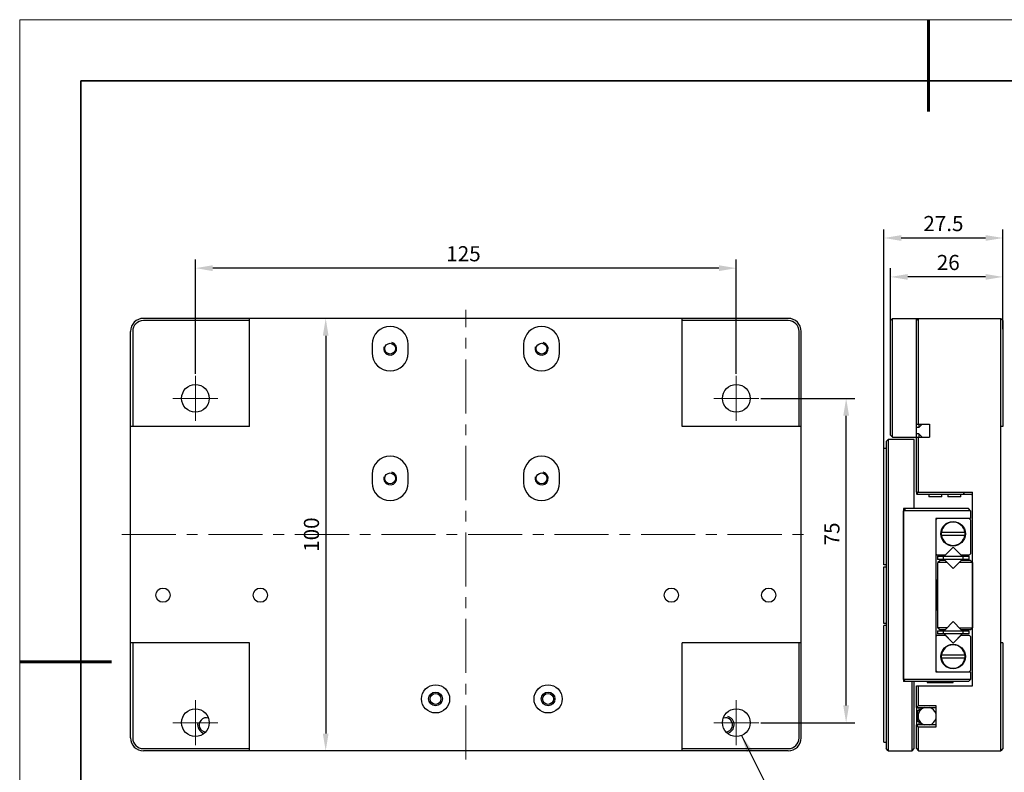
# Model space of a CAD drawing. Units: millimetres. Extents: x 12702 to 13122, y -7654 to -7357.
# Drawn here: x 12702 to 12929, y -7531 to -7357 of the extents above; entities that cross this region are included whole.
import ezdxf

# ---------------------------------------------------------------- set-up
doc = ezdxf.new("R2010")
doc.units = ezdxf.units.MM
doc.header["$LTSCALE"] = 10
doc.header["$PDMODE"] = 34
doc.linetypes.add('CENTER', pattern=[2, 1.25, -0.25, 0.25, -0.25])
doc.layers.add('1轮廓实线层', color=7, linetype='Continuous')
for name, color, linetype, lineweight in [('3中心线层', 1, 'CENTER', 9), ('7标注层', 4, 'Continuous', 5), ('粗实线层', 7, 'Continuous', 35), ('细实线层', 7, 'Continuous', 18)]:
    doc.layers.add(name, color=color, linetype=linetype, lineweight=lineweight)
doc.styles.add('TH-GBD2M', font='calibri.ttf', dxfattribs={"width": 0.8, "height": 3.5})
doc.dimstyles.new('TH-GBD2M', dxfattribs={"dimtxt": 3.5, "dimasz": 4, "dimexe": 2, "dimexo": 0, "dimgap": 1.5, "dimtad": 1, "dimdec": 4, "dimzin": 9, "dimdsep": 46, "dimtxsty": 'TH-GBD2M', "dimcen": 0, "dimclrt": 3, "dimadec": 0, "dimazin": 3, "dimtfac": 1, "dimtdec": 4, "dimtofl": 0, "dimtmove": 0, "dimatfit": 3, "dimfxl": 1, "dimtolj": 1, "dimtzin": 0, "dimarcsym": 0})

# ---------------------------------------------------------------- blocks, each defined once
blk = doc.blocks.new('*X49')
at = {"layer": '粗实线层', "lineweight": 60}
for p, q in [((0, 105), (0, 90)), ((-148.5, 0), (-133.5, 0))]:
    blk.add_line(p, q, dxfattribs=at)
at = {"layer": '粗实线层'}
for p, q in [((-138.5, 95), (-138.5, -95)), ((138.5, 95), (-138.5, 95))]:
    blk.add_line(p, q, dxfattribs=at)
at = {"layer": '细实线层'}
for p, q in [((148.5, 105), (-148.5, 105)), ((-148.5, 105), (-148.5, -105))]:
    blk.add_line(p, q, dxfattribs=at)
blk = doc.blocks.new('*D60')
at = {"layer": '7标注层', "color": 0, "lineweight": -2, "transparency": 16777216}
for p, q in [((12903.08, -7428.31), (12903.08, -7414.22)), ((12929.08, -7428.31), (12929.08, -7414.22)), ((12925.08, -7416.22), (12907.08, -7416.22))]:
    blk.add_line(p, q, dxfattribs=at)
at = {"layer": '7标注层', "color": 0, "transparency": 16777216}
for points in [[(12907.08, -7415.55), (12907.08, -7416.88), (12903.08, -7416.22)], [(12925.08, -7415.55), (12925.08, -7416.88), (12929.08, -7416.22)]]:
    blk.add_solid(points, dxfattribs=at)
at = {"layer": 'Defpoints', "color": 0, "transparency": 16777216}
for p in [(12903.08, -7416.22), (12903.08, -7428.31), (12929.08, -7428.31)]:
    blk.add_point(p, dxfattribs=at)
at = {"layer": '7标注层', "color": 3, "transparency": 16777216, "insert": (12916.45, -7411.13), "char_height": 3.5, "attachment_point": 2, "style": 'TH-GBD2M'}
blk.add_mtext('\\A1;26', dxfattribs=at)
blk = doc.blocks.new('*D61')
at = {"layer": '7标注层', "color": 0, "lineweight": -2, "transparency": 16777216}
for p, q in [((12901.58, -7456.31), (12901.58, -7405.22)), ((12929.08, -7428.31), (12929.08, -7405.22)), ((12925.08, -7407.22), (12905.58, -7407.22))]:
    blk.add_line(p, q, dxfattribs=at)
at = {"layer": '7标注层', "color": 0, "transparency": 16777216}
for points in [[(12905.58, -7406.55), (12905.58, -7407.88), (12901.58, -7407.22)], [(12925.08, -7406.55), (12925.08, -7407.88), (12929.08, -7407.22)]]:
    blk.add_solid(points, dxfattribs=at)
at = {"layer": 'Defpoints', "color": 0, "transparency": 16777216}
for p in [(12901.58, -7407.22), (12929.08, -7428.31), (12901.58, -7456.31)]:
    blk.add_point(p, dxfattribs=at)
at = {"layer": '7标注层', "color": 3, "transparency": 16777216, "insert": (12915.33, -7402.13), "char_height": 3.5, "attachment_point": 2, "style": 'TH-GBD2M'}
blk.add_mtext('\\A1;27.5', dxfattribs=at)
blk = doc.blocks.new('*D62')
at = {"layer": '7标注层', "color": 0, "lineweight": -2, "transparency": 16777216}
for p, q in [((12873.16, -7444.31), (12894.85, -7444.31)), ((12892.85, -7515.31), (12892.85, -7448.31)), ((12873.16, -7519.31), (12894.85, -7519.31))]:
    blk.add_line(p, q, dxfattribs=at)
at = {"layer": '7标注层', "color": 0, "transparency": 16777216}
for points in [[(12892.18, -7448.31), (12893.52, -7448.31), (12892.85, -7444.31)], [(12892.18, -7515.31), (12893.52, -7515.31), (12892.85, -7519.31)]]:
    blk.add_solid(points, dxfattribs=at)
at = {"layer": 'Defpoints', "color": 0, "transparency": 16777216}
for p in [(12873.16, -7444.31), (12892.85, -7444.31), (12873.16, -7519.31)]:
    blk.add_point(p, dxfattribs=at)
at = {"layer": '7标注层', "color": 3, "transparency": 16777216, "insert": (12887.8, -7475.65), "char_height": 3.5, "attachment_point": 2, "rotation": 90, "style": 'TH-GBD2M'}
blk.add_mtext('\\A1;75', dxfattribs=at)
blk = doc.blocks.new('*D63')
at = {"layer": '7标注层', "color": 0, "lineweight": -2, "transparency": 16777216}
for p, q in [((12742.46, -7438.61), (12742.46, -7412.19)), ((12867.46, -7438.61), (12867.46, -7412.19)), ((12863.46, -7414.19), (12746.46, -7414.19))]:
    blk.add_line(p, q, dxfattribs=at)
at = {"layer": '7标注层', "color": 0, "transparency": 16777216}
for points in [[(12746.46, -7413.52), (12746.46, -7414.86), (12742.46, -7414.19)], [(12863.46, -7413.52), (12863.46, -7414.86), (12867.46, -7414.19)]]:
    blk.add_solid(points, dxfattribs=at)
at = {"layer": 'Defpoints', "color": 0, "transparency": 16777216}
for p in [(12742.46, -7414.19), (12742.46, -7438.61), (12867.46, -7438.61)]:
    blk.add_point(p, dxfattribs=at)
at = {"layer": '7标注层', "color": 3, "transparency": 16777216, "insert": (12804.41, -7409.11), "char_height": 3.5, "attachment_point": 2, "style": 'TH-GBD2M'}
blk.add_mtext('\\A1;125', dxfattribs=at)
blk = doc.blocks.new('*D65')
at = {"layer": '7标注层', "color": 0, "lineweight": -2, "transparency": 16777216}
for p, q in [((12772.86, -7425.81), (12770.57, -7425.81)), ((12772.57, -7429.81), (12772.57, -7521.81)), ((12772.86, -7525.81), (12770.57, -7525.81))]:
    blk.add_line(p, q, dxfattribs=at)
at = {"layer": '7标注层', "color": 0, "transparency": 16777216}
for points in [[(12771.9, -7429.81), (12773.23, -7429.81), (12772.57, -7425.81)], [(12771.9, -7521.81), (12773.23, -7521.81), (12772.57, -7525.81)]]:
    blk.add_solid(points, dxfattribs=at)
at = {"layer": 'Defpoints', "color": 0, "transparency": 16777216}
for p in [(12772.86, -7425.81), (12772.57, -7525.81), (12772.86, -7525.81)]:
    blk.add_point(p, dxfattribs=at)
at = {"layer": '7标注层', "color": 3, "transparency": 16777216, "insert": (12769.27, -7475.81), "char_height": 3.5, "attachment_point": 5, "rotation": 90, "style": 'TH-GBD2M'}
blk.add_mtext('\\A1;100', dxfattribs=at)

msp = doc.modelspace()

# ---------------------------------------------------------------- linework, layer by layer
at = {"layer": '1轮廓实线层'}
for p, q in [((12879.45832, -7425.80693), (12730.45832, -7425.80693)), ((12754.95832, -7426.30693), (12730.45832, -7426.30693)), ((12754.95832, -7450.80693), (12754.95832, -7425.80693)), ((12854.95832, -7450.80693), (12854.95832, -7425.80693)), ((12879.45832, -7426.30693), (12854.95832, -7426.30693)), ((12903.07663, -7426.30693), (12903.57663, -7425.80693)), ((12903.07663, -7452.80693), (12903.07663, -7426.30693)), ((12903.57663, -7453.30693), (12903.57663, -7425.80693)), ((12903.57663, -7425.80693), (12909.57663, -7425.80693)), ((12909.07663, -7453.30693), (12909.07663, -7425.80693)), ((12909.07663, -7426.30693), (12909.57663, -7425.80693)), ((12909.57663, -7450.30693), (12909.57663, -7425.80693)), ((12909.57663, -7425.80693), (12928.57663, -7425.80693)), ((12928.57663, -7525.80693), (12928.57663, -7425.80693)), ((12929.07663, -7426.30693), (12928.57663, -7425.80693)), ((12929.07663, -7426.30693), (12929.07663, -7450.80693)), ((12727.45832, -7522.80693), (12727.45832, -7428.80693)), ((12727.95832, -7428.80693), (12727.95832, -7450.80693)), ((12881.95832, -7450.80693), (12881.95832, -7428.80693)), ((12882.45832, -7522.80693), (12882.45832, -7428.80693)), ((12783.30832, -7431.80693), (12783.30832, -7433.80693)), ((12791.60832, -7433.80693), (12791.60832, -7431.80693)), ((12818.30832, -7431.80693), (12818.30832, -7433.80693)), ((12826.60832, -7433.80693), (12826.60832, -7431.80693)), ((12909.07663, -7450.30693), (12912.07663, -7450.30693)), ((12909.64663, -7450.30693), (12909.64663, -7451.07693)), ((12910.41663, -7450.30693), (12909.64663, -7451.07693)), ((12912.07663, -7450.30693), (12912.07663, -7453.30693)), ((12754.95832, -7450.80693), (12727.45832, -7450.80693)), ((12882.45832, -7450.80693), (12854.95832, -7450.80693)), ((12909.64663, -7451.07693), (12909.07663, -7451.07693)), ((12909.64663, -7452.53693), (12909.07663, -7452.53693)), ((12909.64663, -7452.53693), (12909.64663, -7453.30693)), ((12910.41663, -7453.30693), (12909.64663, -7452.53693)), ((12929.07663, -7450.80693), (12928.57663, -7450.80693)), ((12902.57663, -7453.80693), (12902.07663, -7454.30693)), ((12902.07663, -7454.30693), (12902.07663, -7525.30693)), ((12902.57663, -7453.80693), (12902.57663, -7525.80693)), ((12908.57663, -7453.80693), (12902.57663, -7453.80693)), ((12903.07663, -7452.80693), (12903.57663, -7453.30693)), ((12903.57663, -7453.30693), (12909.07663, -7453.30693)), ((12908.57663, -7469.80693), (12908.57663, -7453.80693)), ((12909.07663, -7453.30693), (12909.07663, -7453.41625)), ((12909.07663, -7466.00693), (12909.07663, -7453.30693)), ((12909.07663, -7453.30693), (12912.07663, -7453.30693)), ((12909.57663, -7466.00693), (12909.57663, -7453.30693)), ((12901.57663, -7482.80689), (12901.57663, -7455.80693)), ((12901.57663, -7455.80693), (12902.07663, -7455.80693)), ((12783.30832, -7461.80693), (12783.30832, -7463.80693)), ((12791.60832, -7463.80693), (12791.60832, -7461.80693)), ((12818.30832, -7461.80693), (12818.30832, -7463.80693)), ((12826.60832, -7463.80693), (12826.60832, -7461.80693)), ((12909.07663, -7465.80493), (12909.07663, -7466.35692)), ((12909.07663, -7466.00693), (12922.07663, -7466.00693)), ((12909.27664, -7466.00693), (12909.27664, -7466.55693)), ((12920.02663, -7466.55693), (12920.02663, -7466.00693)), ((12920.07663, -7466.00693), (12920.07663, -7466.55693)), ((12922.07663, -7510.80693), (12922.07663, -7466.00693)), ((12909.27663, -7466.55693), (12909.07663, -7466.35692)), ((12921.77663, -7466.55693), (12909.27663, -7466.55693)), ((12911.98463, -7466.55693), (12911.98463, -7467.05692)), ((12914.98463, -7467.05693), (12911.98463, -7467.05693)), ((12914.98463, -7467.05692), (12914.98463, -7466.55693)), ((12916.38463, -7466.55693), (12916.38463, -7467.05692)), ((12919.38463, -7467.05693), (12916.38463, -7467.05693)), ((12919.38463, -7467.05692), (12919.38463, -7466.55693)), ((12908.57663, -7469.80693), (12906.07663, -7469.80693)), ((12906.07663, -7469.80693), (12906.07663, -7509.80693)), ((12906.55663, -7469.80693), (12906.07663, -7470.28693)), ((12921.57663, -7470.28693), (12906.07663, -7470.28693)), ((12906.07663, -7509.32693), (12906.07663, -7470.28693)), ((12921.09663, -7469.80693), (12908.57663, -7469.80693)), ((12921.57663, -7470.28693), (12921.09663, -7469.80693)), ((12921.57663, -7470.28693), (12921.57663, -7472.05693)), ((12921.57663, -7472.05693), (12913.57663, -7472.05693)), ((12913.57663, -7472.05693), (12913.57663, -7507.55693)), ((12913.89663, -7472.05693), (12913.57663, -7472.37693)), ((12921.57663, -7472.37693), (12921.25663, -7472.05693)), ((12921.57663, -7472.37693), (12921.57663, -7480.23693)), ((12920.33106, -7475.30943), (12914.82221, -7475.30943)), ((12914.82221, -7475.90443), (12920.33106, -7475.90443)), ((12917.57663, -7478.72193), (12915.47163, -7480.82693)), ((12915.70163, -7480.55693), (12917.57663, -7478.68193)), ((12917.57663, -7478.68193), (12919.45163, -7480.55693)), ((12919.68163, -7480.82693), (12917.57663, -7478.72193)), ((12913.57663, -7480.23693), (12913.89663, -7480.55693)), ((12915.70163, -7480.55693), (12913.89663, -7480.55693)), ((12913.97663, -7480.82693), (12921.17663, -7480.82693)), ((12913.97663, -7480.82693), (12913.97663, -7481.57693)), ((12921.17663, -7481.57693), (12913.97663, -7481.57693)), ((12914.55663, -7481.80693), (12914.07663, -7482.28693)), ((12915.70163, -7481.80693), (12914.55663, -7481.80693)), ((12915.30997, -7480.82693), (12915.30997, -7481.57693)), ((12915.47163, -7481.57693), (12915.70163, -7481.80693)), ((12917.57663, -7483.68193), (12915.70163, -7481.80693)), ((12919.45163, -7481.80693), (12917.57663, -7483.68193)), ((12921.25663, -7480.55693), (12919.45163, -7480.55693)), ((12919.45163, -7481.80693), (12919.68163, -7481.57693)), ((12921.59663, -7481.80693), (12919.45163, -7481.80693)), ((12919.8433, -7480.82693), (12919.8433, -7481.57693)), ((12921.17663, -7480.82693), (12921.17663, -7481.57693)), ((12921.25663, -7480.55693), (12921.57663, -7480.23693)), ((12922.07663, -7482.28693), (12921.59663, -7481.80693)), ((12902.07663, -7482.80693), (12901.57663, -7482.80693)), ((12901.57663, -7483.25151), (12902.07663, -7483.25151)), ((12901.57663, -7496.36177), (12901.57663, -7483.25208)), ((12916.18163, -7482.28693), (12914.07663, -7482.28693)), ((12914.07663, -7497.32693), (12914.07663, -7482.28693)), ((12922.07663, -7482.28693), (12918.97163, -7482.28693)), ((12922.07663, -7482.28693), (12922.07663, -7497.32693)), ((12913.57663, -7486.45693), (12913.72663, -7486.30693)), ((12914.07663, -7486.30693), (12913.72663, -7486.30693)), ((12913.72663, -7486.30693), (12913.72663, -7493.30693)), ((12913.57663, -7493.15693), (12913.72663, -7493.30693)), ((12914.07663, -7493.30693), (12913.72663, -7493.30693)), ((12902.07663, -7496.36234), (12901.57663, -7496.36234)), ((12902.07663, -7496.80693), (12901.57663, -7496.80693)), ((12901.57663, -7523.80693), (12901.57663, -7496.80696)), ((12913.97663, -7498.03693), (12921.17663, -7498.03693)), ((12913.97663, -7498.03693), (12913.97663, -7498.78693)), ((12916.18163, -7497.32693), (12914.07663, -7497.32693)), ((12914.07663, -7497.32693), (12914.55663, -7497.80693)), ((12915.70163, -7497.80693), (12914.55663, -7497.80693)), ((12915.30997, -7498.03693), (12915.30997, -7498.78693)), ((12915.70163, -7497.80693), (12915.47163, -7498.03693)), ((12915.70163, -7497.80693), (12917.57663, -7495.93193)), ((12917.57663, -7495.93193), (12919.45163, -7497.80693)), ((12918.97163, -7497.32693), (12922.07663, -7497.32693)), ((12921.59663, -7497.80693), (12919.45163, -7497.80693)), ((12919.68163, -7498.03693), (12919.45163, -7497.80693)), ((12919.8433, -7498.03693), (12919.8433, -7498.78693)), ((12921.17663, -7498.03693), (12921.17663, -7498.78693)), ((12921.59663, -7497.80693), (12922.07663, -7497.32693)), ((12913.89663, -7499.05693), (12913.57663, -7499.37693)), ((12913.89663, -7499.05693), (12915.70163, -7499.05693)), ((12921.17663, -7498.78693), (12913.97663, -7498.78693)), ((12915.47163, -7498.78693), (12917.57663, -7500.89193)), ((12917.57663, -7500.93193), (12915.70163, -7499.05693)), ((12917.57663, -7500.89193), (12919.68163, -7498.78693)), ((12919.45163, -7499.05693), (12917.57663, -7500.93193)), ((12919.45163, -7499.05693), (12921.25663, -7499.05693)), ((12921.57663, -7499.37693), (12921.25663, -7499.05693)), ((12921.57663, -7499.37693), (12921.57663, -7507.23693)), ((12754.95832, -7500.80693), (12727.45832, -7500.80693)), ((12727.95832, -7500.80693), (12727.95832, -7522.80693)), ((12754.95832, -7525.80693), (12754.95832, -7500.80693)), ((12854.95832, -7525.80693), (12854.95832, -7500.80693)), ((12882.45832, -7500.80693), (12854.95832, -7500.80693)), ((12881.95832, -7522.80693), (12881.95832, -7500.80693)), ((12929.07663, -7500.80693), (12928.57663, -7500.80693)), ((12929.07663, -7500.80693), (12929.07663, -7525.30693)), ((12920.33106, -7503.70943), (12914.82221, -7503.70943)), ((12914.82221, -7504.30443), (12920.33106, -7504.30443)), ((12921.57663, -7509.32693), (12906.07663, -7509.32693)), ((12906.07663, -7509.32693), (12906.55663, -7509.80693)), ((12913.57663, -7507.23693), (12913.89663, -7507.55693)), ((12913.57663, -7507.55693), (12921.57663, -7507.55693)), ((12921.09663, -7509.80693), (12921.57663, -7509.32693)), ((12921.25663, -7507.55693), (12921.57663, -7507.23693)), ((12921.57663, -7507.55693), (12921.57663, -7509.32693)), ((12908.57663, -7509.80693), (12906.07663, -7509.80693)), ((12908.07663, -7525.80693), (12908.07663, -7509.80693)), ((12921.09663, -7509.80693), (12908.55663, -7509.80693)), ((12908.57663, -7525.30693), (12908.57663, -7509.80693)), ((12909.07663, -7510.80693), (12922.07663, -7510.80693)), ((12909.07663, -7515.80693), (12909.07663, -7510.80693)), ((12909.57663, -7515.30693), (12909.57663, -7510.80693)), ((12911.57663, -7509.80693), (12911.57663, -7510.00693)), ((12911.57663, -7510.00693), (12917.57663, -7510.00693)), ((12917.57663, -7510.00693), (12917.57663, -7509.80693)), ((12909.07663, -7515.80693), (12909.57663, -7515.30693)), ((12909.07663, -7515.6976), (12909.07663, -7516.57693)), ((12909.07663, -7515.80693), (12913.57663, -7515.80693)), ((12909.57663, -7515.30693), (12913.57663, -7515.30693)), ((12910.41663, -7515.80693), (12909.64663, -7516.57693)), ((12909.64663, -7515.80693), (12909.64663, -7516.57693)), ((12913.57663, -7515.30693), (12913.57663, -7520.30693)), ((12909.64663, -7516.57693), (12909.07663, -7516.57693)), ((12909.07663, -7516.57693), (12909.07663, -7519.03693)), ((12909.32663, -7516.57693), (12909.32663, -7519.03693)), ((12909.64663, -7519.03693), (12909.07663, -7519.03693)), ((12909.07663, -7519.03693), (12909.07663, -7519.91625)), ((12913.57663, -7519.80693), (12909.07663, -7519.80693)), ((12909.57663, -7520.30693), (12909.07663, -7519.80693)), ((12909.07663, -7525.30693), (12909.07663, -7519.80693)), ((12913.57663, -7520.30693), (12909.57663, -7520.30693)), ((12909.57663, -7525.80693), (12909.57663, -7520.30693)), ((12910.41663, -7519.80693), (12909.64663, -7519.03693)), ((12909.64663, -7519.03693), (12909.64663, -7519.80693)), ((12730.45832, -7525.30693), (12754.95832, -7525.30693)), ((12854.95832, -7525.30693), (12879.45832, -7525.30693)), ((12901.57663, -7523.80693), (12902.07663, -7523.80693)), ((12902.57663, -7525.80693), (12902.07663, -7525.30693)), ((12908.07663, -7525.80693), (12908.57663, -7525.30693)), ((12909.07663, -7525.30693), (12909.57663, -7525.80693)), ((12929.07663, -7525.30693), (12928.57663, -7525.80693)), ((12879.45832, -7525.80693), (12730.45832, -7525.80693)), ((12902.57663, -7525.80693), (12908.07663, -7525.80693)), ((12909.32663, -7525.55693), (12909.32663, -7525.59693)), ((12909.32663, -7525.59693), (12909.36663, -7525.59693)), ((12909.57663, -7525.80693), (12928.57663, -7525.80693))]:
    msp.add_line(p, q, dxfattribs=at)
for centre, radius in [((12787.45832, -7432.80693), 1.25), ((12822.45832, -7432.80693), 1.25), ((12742.45832, -7444.30693), 3.2), ((12867.45832, -7444.30693), 3.2), ((12787.45832, -7462.80693), 1.25), ((12822.45832, -7462.80693), 1.25), ((12917.57663, -7475.60693), 2.83333), ((12734.95832, -7489.80693), 1.65), ((12757.45832, -7489.80693), 1.65), ((12852.45832, -7489.80693), 1.65), ((12874.95832, -7489.80693), 1.65), ((12917.57663, -7504.00693), 2.83333), ((12797.95832, -7513.80693), 3.25), ((12823.95832, -7513.80693), 3.25), ((12797.95832, -7513.80693), 1.6), ((12797.95832, -7513.80693), 1.25), ((12823.95832, -7513.80693), 1.6), ((12823.95832, -7513.80693), 1.25), ((12742.45832, -7519.30693), 3.2), ((12867.45832, -7519.30693), 3.2)]:
    msp.add_circle(centre, radius, dxfattribs=at)
for centre, radius, start, end in [((12730.45832, -7428.80693), 3, 90, 180), ((12730.45832, -7428.80693), 2.49999, 90, 180), ((12879.45832, -7428.80693), 3, 0, 90), ((12879.45832, -7428.80693), 2.49999, 0, 90), ((12787.45832, -7431.80693), 4.15, 0, 180), ((12822.45832, -7431.80693), 4.15, 0, 180), ((12787.45832, -7432.80693), 1.5, 165, 75), ((12822.45832, -7432.80693), 1.5, 165, 75), ((12787.45832, -7433.80693), 4.15, 180, 0), ((12822.45832, -7433.80693), 4.15, 180, 0), ((12787.45832, -7461.80693), 4.15, 0, 180), ((12822.45832, -7461.80693), 4.15, 0, 180), ((12787.45832, -7462.80693), 1.5, 165, 75), ((12822.45832, -7462.80693), 1.5, 165, 75), ((12787.45832, -7463.80693), 4.15, 180, 0), ((12822.45832, -7463.80693), 4.15, 180, 0), ((12921.77663, -7466.25693), 0.3, 270, 360), ((12917.57663, -7475.60693), 2.70755, 6.3082681, 173.6917319), ((12917.57663, -7475.60693), 2.77044, 173.8354918, 186.1645082), ((12917.57663, -7475.60693), 2.77044, 353.8354918, 6.1645082), ((12917.57663, -7475.60693), 2.70755, 186.3082681, 353.6917319), ((12917.57663, -7504.00693), 2.70755, 6.3082681, 173.6917319), ((12917.57663, -7504.00693), 2.77044, 173.8354918, 186.1645082), ((12917.57663, -7504.00693), 2.70755, 186.3082681, 353.6917319), ((12917.57663, -7504.00693), 2.77044, 353.8354918, 6.1645082), ((12911.57663, -7517.80693), 2.1, 106.7677782, 253.2322218), ((12911.57663, -7517.80693), 2.1, 16.7677782, 73.2322218), ((12744.95832, -7519.80693), 1.65, 72.8262864, 265.5961621), ((12864.95832, -7519.80693), 1.65, 274.4038379, 107.1737136), ((12864.95832, -7519.80693), 2, 283.9017217, 75), ((12911.57663, -7517.80693), 2.1, 286.7677782, 343.2322218), ((12744.95832, -7519.80693), 2, 165, 256.095438), ((12730.45832, -7522.80693), 3, 180, 270), ((12730.45832, -7522.80693), 2.49999, 180, 270), ((12879.45832, -7522.80693), 3, 270, 0), ((12879.45832, -7522.80693), 2.49999, 270, 0)]:
    msp.add_arc(centre, radius, start, end, dxfattribs=at)
at = {"layer": '3中心线层'}
for p, q in [((12804.95832, -7527.80702), (12804.95832, -7423.80683)), ((12742.45832, -7444.30693), (12742.45832, -7439.10693)), ((12867.45832, -7444.30693), (12867.45832, -7439.10693)), ((12742.45832, -7444.30693), (12737.25832, -7444.30693)), ((12742.45832, -7444.30693), (12747.65832, -7444.30693)), ((12742.45832, -7444.30693), (12742.45832, -7449.50693)), ((12867.45832, -7444.30693), (12862.25832, -7444.30693)), ((12867.45832, -7444.30693), (12867.45832, -7449.50693)), ((12867.45832, -7444.30693), (12872.65832, -7444.30693)), ((12725.45822, -7475.80693), (12884.45842, -7475.80693)), ((12742.45832, -7519.30693), (12742.45832, -7514.10693)), ((12867.45832, -7519.30693), (12867.45832, -7514.10693)), ((12742.45832, -7519.30693), (12737.25832, -7519.30693)), ((12742.45832, -7519.30693), (12747.65832, -7519.30693)), ((12742.45832, -7519.30693), (12742.45832, -7524.50693)), ((12867.45832, -7519.30693), (12862.25832, -7519.30693)), ((12867.45832, -7519.30693), (12867.45832, -7524.50693)), ((12867.45832, -7519.30693), (12872.65832, -7519.30693))]:
    msp.add_line(p, q, dxfattribs=at)

# ---------------------------------------------------------------- block references
at = {"layer": '粗实线层', "xscale": 1.414285714285714, "yscale": 1.414285714285714, "zscale": 1.414285714285714}
msp.add_blockref('*X49', (12911.86462, -7505.23296), dxfattribs=at)

# ---------------------------------------------------------------- dimensions: what is measured, and where the dimension line sits
at = {"layer": '7标注层'}
for base, p1, p2, angle, picture, middle in [((12901.57663, -7407.21769), (12929.07663, -7428.30693), (12901.57663, -7456.30693), 180, '*D61', (12915.32663, -7407.21769)), ((12742.45832, -7414.1914), (12867.45832, -7438.60693), (12742.45832, -7438.60693), 180, '*D63', (12804.41144, -7414.1914)), ((12903.07663, -7416.21672), (12929.07663, -7428.30693), (12903.07663, -7428.30693), 180, '*D60', (12916.4455, -7416.21672)), ((12892.8497, -7444.30693), (12873.15832, -7519.30693), (12873.15832, -7444.30693), 90, '*D62', (12892.8497, -7475.64679))]:
    dim = msp.add_linear_dim(base=base, p1=p1, p2=p2, angle=angle, dimstyle='TH-GBD2M', dxfattribs=at)
    dim.commit()
    dim.dimension.update_dxf_attribs({"geometry": picture, "text_midpoint": middle, "dimtype": 160})
dim = msp.add_linear_dim(base=(12772.56732, -7525.80693), p1=(12772.85601, -7425.80693), p2=(12772.85601, -7525.80693), angle=90, dimstyle='TH-GBD2M', dxfattribs=at)
dim.commit()
dim.dimension.update_dxf_attribs({"geometry": '*D65', "text_midpoint": (12769.27425, -7475.80693)})

# ---------------------------------------------------------------- leaders
msp.add_leader([(12868.68835, -7522.26108), (12881.85211, -7548.71128), (12896.59593, -7548.71128)], dimstyle='TH-GBD2M', override={"dimgap": 1.5, "dimtad": 0}, dxfattribs=at)

doc.saveas('drawing.dxf')
